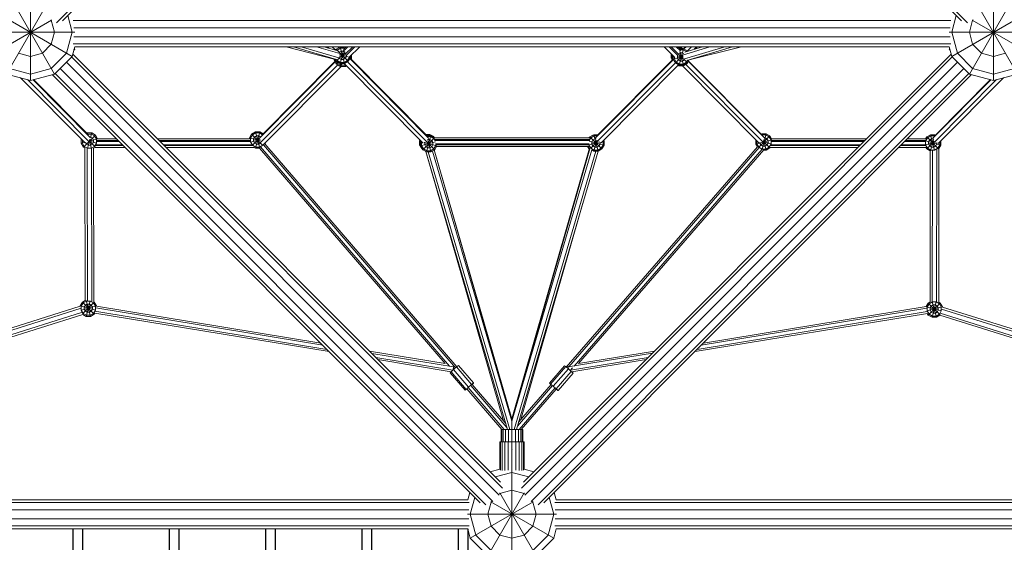
# Model space of a CAD drawing. Units: millimetres. Extents: x 12787 to 34796, y -2374 to 28330.
# Drawn here: x 27546 to 29591, y 8237 to 9322 of the extents above; entities that cross this region are included whole.
import ezdxf

# ---------------------------------------------------------------- set-up
doc = ezdxf.new("R2010")
doc.units = ezdxf.units.MM
doc.layers.add('LINARIUM_Nr_Pióra__7', color=7, linetype='Continuous', lineweight=0)

# ---------------------------------------------------------------- blocks, each defined once
blk = doc.blocks.new('monte bianco')
at = {"layer": 'LINARIUM_Nr_Pióra__7', "linetype": 'Continuous'}
for p, q in [((-946, -980.4), (-51.1, -85.5)), ((-45.4, -87.8), (-933.8, -976.2)), ((45.4, -87.8), (933.8, -976.2)), ((51.1, -85.5), (946, -980.4)), ((-1050, -913.4), (-950, -1086.6)), ((-1000, -1100), (-1000, -907.8)), ((950, -1086.6), (1050, -913.4)), ((1000, -1100), (1000, -907.8)), ((-1086.6, -950), (-913.4, -1050)), ((-1050, -1086.6), (-974.6, -956)), ((913.4, -1050), (1086.6, -950)), ((974.6, -956), (1050, -1086.6)), ((-1086.6, -1050), (-956, -974.6)), ((-957.6, -974.1), (-956.7, -975)), ((-956.7, -975), (-950, -1000)), ((-913.4, -1000), (-922.7, -965.2)), ((911.3, -975.7), (-911.3, -975.7)), ((913.4, -1000), (922.7, -965.2)), ((956.7, -975), (950, -1000)), ((956, -974.6), (1086.6, -1050)), ((957.6, -974.1), (956.7, -975)), ((-1100, -1000), (-907.8, -1000)), ((-956.7, -1025), (-950, -1000)), ((-925, -1043.3), (-913.4, -1000)), ((910.2, -990.7), (-910.2, -990.7)), ((907.8, -1000), (1100, -1000)), ((913.4, -1000), (925, -1043.3)), ((950, -1000), (956.7, -1025)), ((910.2, -1009.3), (-910.2, -1009.3)), ((-975, -1043.3), (-956.7, -1025)), ((-908, -1030), (-913.4, -1050)), ((-911.3, -1024.3), (911.3, -1024.3)), ((-910, -1037.3), (-908.1, -1035.4)), ((-909.7, -1036.2), (-908.5, -1035)), ((-909.2, -1034.3), (-908.1, -1035.4)), ((908.2, -1030), (-908.2, -1030)), ((-469.2, -1030), (-369.6, -1055.9)), ((-364.7, -1056.3), (-453.9, -1030)), ((-359.3, -1053.2), (-438, -1030)), ((-406.2, -1030), (-357.6, -1044.3)), ((-361.9, -1038.4), (-390.3, -1030)), ((-385.3, -1030), (-383.2, -1032.1)), ((-380.7, -1032.8), (-383.5, -1030)), ((-365.9, -1037.1), (-373.1, -1030)), ((-364.8, -1035.3), (-365.9, -1037.2)), ((-364.8, -1035.3), (-356.9, -1030.7)), ((-364.8, -1035.3), (-339.9, -1060.2)), ((-364.8, -1060.2), (-346.7, -1042)), ((-363.7, -1037.8), (-363.2, -1036.9)), ((-363.2, -1036.9), (-356.3, -1033)), ((-359.4, -1032.1), (-361.5, -1030)), ((-358.7, -1031.7), (-360.4, -1030)), ((-359.3, -1042.6), (-358.6, -1041.5)), ((-358.6, -1041.5), (-354.7, -1039.2)), ((-356.9, -1030.7), (-347.8, -1030.7)), ((-356.9, -1064.7), (-347.8, -1030.7)), ((-356.9, -1030.7), (-347.8, -1064.7)), ((-356.3, -1033), (-348.4, -1033)), ((-350.1, -1039.2), (-354.7, -1039.2)), ((-350.1, -1039.2), (-346.9, -1041.1)), ((-348.6, -1037.5), (-341, -1030)), ((-345.7, -1034.6), (-348.4, -1033)), ((-344, -1032.9), (-347.8, -1030.7)), ((-346.4, -1045.7), (-330.6, -1030)), ((-326.6, -1030), (-344.6, -1048.1)), ((-316.2, -1030), (-338.7, -1052.6)), ((338.2, -1052.1), (316.2, -1030)), ((326.6, -1030), (344.6, -1048.1)), ((330.6, -1030), (346.6, -1045.9)), ((341, -1030), (349.8, -1038.7)), ((343.4, -1032.4), (351.9, -1032.4)), ((345.7, -1034.7), (346.5, -1034.7)), ((346, -1035), (347.3, -1034.2)), ((346.9, -1044.3), (349.6, -1042.7)), ((347.3, -1034.2), (348.1, -1037)), ((347.3, -1034.2), (356.5, -1034.2)), ((347.3, -1068.2), (356.5, -1034.2)), ((347.7, -1036.6), (348, -1036.5)), ((355.8, -1036.5), (348, -1036.5)), ((348.9, -1039.9), (356.5, -1068.2)), ((354.2, -1042.7), (349.6, -1042.7)), ((351.9, -1032.4), (351.5, -1034.2)), ((351.9, -1032.4), (355.1, -1034.2)), ((411.1, -1030), (354.1, -1047.2)), ((354.2, -1042.7), (356.9, -1044.3)), ((362.1, -1040.1), (355.8, -1036.5)), ((360.4, -1030), (356.2, -1034.2)), ((442.2, -1030), (356.3, -1055.9)), ((364.3, -1038.7), (356.5, -1034.2)), ((361.5, -1030), (357, -1034.5)), ((395.5, -1030), (358.7, -1041.1)), ((457.8, -1030), (362.9, -1058.7)), ((363.4, -1039.7), (364.3, -1038.7)), ((364.3, -1038.7), (373.1, -1030)), ((364.7, -1039.3), (364.3, -1038.7)), ((476.8, -1030), (368.3, -1057.1)), ((383.5, -1030), (378.3, -1035.2)), ((380.9, -1034.4), (385.3, -1030)), ((455.9, -1030.6), (458.2, -1030)), ((908, -1030), (913.4, -1050)), ((908.2, -1035.3), (909.2, -1034.3)), ((909.9, -1037), (908.2, -1035.3)), ((909.3, -1034.9), (908.9, -1034.5)), ((956.7, -1025), (975, -1043.3)), ((-1000, -1050), (-1025, -1043.3)), ((-975, -1043.3), (-1000, -1050)), ((-925, -1043.3), (-956.7, -1075)), ((-913.4, -1050), (-950, -1086.6)), ((-26.5, -1960.4), (-925.1, -1061.7)), ((-19.8, -1945.9), (-914.5, -1051.1)), ((-912.2, -1045.4), (-23.9, -1933.6)), ((-523.8, -1218.7), (-367.4, -1061.4)), ((-367.8, -1060.7), (-519.4, -1213.2)), ((-369.6, -1057.7), (-369.6, -1054.9)), ((-369.6, -1057.7), (-366.7, -1056.9)), ((-369.6, -1057.7), (-365.1, -1065.5)), ((-364.8, -1060.2), (-367.5, -1055.5)), ((-367.3, -1055.8), (-367.3, -1057)), ((-367.3, -1057), (-363.4, -1063.9)), ((-365.1, -1065.5), (-361.6, -1062)), ((-364.8, -1060.2), (-356.9, -1064.7)), ((-364.6, -1056), (-363.2, -1058.5)), ((-363.2, -1058.5), (-356.3, -1062.4)), ((-359.4, -1052.6), (-358.6, -1053.9)), ((-359, -1049.5), (-345.8, -1045.9)), ((-354.7, -1056.2), (-358.6, -1053.9)), ((-358.2, -1046.2), (-340.3, -1051)), ((-356.3, -1062.4), (-348.4, -1062.4)), ((-354.7, -1056.2), (-350.1, -1056.2)), ((-346.2, -1053.9), (-350.1, -1056.2)), ((-341.6, -1058.5), (-348.4, -1062.4)), ((-339.9, -1060.2), (-347.8, -1064.7)), ((-346.2, -1053.9), (-343.9, -1050)), ((-343.9, -1050), (-343.9, -1048.3)), ((-341.8, -1061.2), (-176.8, -1227.1)), ((-337.7, -1051.7), (-341.6, -1058.5)), ((-335.4, -1052.3), (-339.9, -1060.2)), ((-337.7, -1051.6), (-335.4, -1052.3)), ((-337.7, -1051.7), (-337.7, -1051.6)), ((-336.8, -1054.7), (-172.4, -1220.1)), ((-336.4, -1054), (-175.7, -1215.6)), ((-335.7, -1054.6), (-335.7, -1052.8)), ((-335.4, -1049.8), (-333.4, -1049.2)), ((-335.4, -1052.3), (-335.4, -1049.3)), ((-334.1, -1048), (-333.4, -1049.2)), ((-333.1, -1047.9), (-334, -1048.2)), ((-333.4, -1047.3), (-333.1, -1047.9)), ((-333.4, -1049.2), (-333.4, -1056.9)), ((-333.1, -1057), (-333.4, -1057)), ((-333.2, -1057.2), (-333.1, -1057)), ((-333.1, -1057), (-333.1, -1047.9)), ((19.8, -1945.9), (914.5, -1051.1)), ((23.9, -1933.6), (912.2, -1045.4)), ((26.5, -1960.4), (925.1, -1061.7)), ((173, -1219.4), (335.2, -1056.3)), ((334.9, -1055.5), (176.8, -1214.4)), ((330.4, -1044.8), (330.6, -1044.5)), ((330.4, -1053.9), (330.4, -1044.8)), ((330.4, -1044.8), (331.1, -1045)), ((330.4, -1053.9), (333.5, -1053.1)), ((330.4, -1053.9), (332.6, -1057.8)), ((332.7, -1053.3), (332.7, -1046.6)), ((332.7, -1053.3), (333.5, -1054.8)), ((333.7, -1047.6), (333.5, -1048)), ((334.3, -1048.2), (333.5, -1048)), ((333.5, -1048), (333.5, -1056.8)), ((334.9, -1055.7), (334.9, -1048.8)), ((334.9, -1055.7), (355.3, -1050.3)), ((339.5, -1063.6), (334.9, -1055.7)), ((337.2, -1051.1), (337.2, -1055.1)), ((341.1, -1062), (337.2, -1055.1)), ((339.5, -1063.6), (354.7, -1048.4)), ((341.1, -1062), (348, -1065.9)), ((342.8, -1048.7), (355.8, -1052.2)), ((343.8, -1048.3), (343.4, -1048.9)), ((343.4, -1053.5), (343.4, -1048.9)), ((345.7, -1057.4), (343.4, -1053.5)), ((349.6, -1059.7), (345.7, -1057.4)), ((346.6, -1045.9), (356.2, -1055.5)), ((349.6, -1059.7), (354.2, -1059.7)), ((358.1, -1057.4), (354.2, -1059.7)), ((362.7, -1062), (355.8, -1065.9)), ((356.7, -1056), (364.3, -1063.6)), ((358.1, -1057.4), (358.7, -1056.4)), ((362.7, -1062), (365, -1058)), ((368.3, -1057.3), (363.7, -1065.2)), ((364.3, -1063.6), (368.1, -1057.1)), ((366.5, -1060.5), (524.1, -1219.1)), ((366.9, -1059.8), (519.8, -1213.5)), ((368, -1057.2), (368.3, -1057.3)), ((368.3, -1057), (368.3, -1057.3)), ((913.4, -1050), (950, -1086.6)), ((925, -1043.3), (956.7, -1075)), ((975, -1043.3), (1000, -1050)), ((1025, -1043.3), (1000, -1050)), ((-1000, -1086.6), (-1043.3, -1075)), ((-956.7, -1075), (-1000, -1086.6)), ((-938.3, -1074.9), (-39.6, -1973.5)), ((-522, -1228.5), (-361.9, -1067.4)), ((-354.8, -1070.8), (-516.8, -1233.7)), ((-357.2, -1070.1), (-365.1, -1065.5)), ((-363.4, -1063.9), (-356.6, -1067.8)), ((-357.2, -1070.1), (-355.7, -1064.7)), ((-357.2, -1070.1), (-356.4, -1070.1)), ((-356.9, -1064.7), (-347.8, -1064.7)), ((-355.8, -1067.8), (-356.6, -1067.8)), ((-355.7, -1070.5), (-356.4, -1070.1)), ((-355.1, -1068.2), (-355.8, -1067.8)), ((-355.7, -1070.5), (-354.1, -1064.7)), ((-355.5, -1070.5), (-355.7, -1070.5)), ((-355.5, -1070.5), (-355, -1070.8)), ((-354.9, -1068.2), (-355.1, -1068.2)), ((-355, -1070.8), (-353.4, -1064.7)), ((-345.9, -1070.8), (-355, -1070.8)), ((-354.4, -1068.5), (-354.9, -1068.2)), ((-346.5, -1068.5), (-354.4, -1068.5)), ((-348.7, -1064.7), (-184.4, -1230)), ((-347.1, -1066.3), (-345.9, -1070.8)), ((-345.5, -1067.9), (-346.5, -1068.5)), ((-345.9, -1070.8), (-343.8, -1069.6)), ((938.3, -1074.9), (39.6, -1973.5)), ((177.1, -1226.8), (339.4, -1063.6)), ((346, -1067.4), (185, -1229.3)), ((347.3, -1068.2), (339.5, -1063.6)), ((344.7, -1068.8), (346, -1069.5)), ((346, -1069.5), (346.5, -1067.7)), ((346.4, -1069.5), (346, -1069.5)), ((346.4, -1069.5), (346.7, -1069.7)), ((346.7, -1069.7), (347.2, -1068.1)), ((346.7, -1069.7), (355.9, -1069.7)), ((356.5, -1068.2), (347.3, -1068.2)), ((355.8, -1065.9), (348, -1065.9)), ((513.1, -1229.9), (353.8, -1069.7)), ((355.9, -1069.7), (355.4, -1068.2)), ((355.9, -1069.7), (363.7, -1065.2)), ((364.3, -1063.6), (356.5, -1068.2)), ((520.9, -1227.4), (361.1, -1066.7)), ((363, -1064.4), (363.7, -1065.2)), ((1000, -1086.6), (956.7, -1075)), ((1000, -1086.6), (1043.3, -1075)), ((-1050, -1086.6), (-1000, -1100)), ((-886.4, -1229.4), (-1020.5, -1094.5)), ((-1006.4, -1098.3), (-878.1, -1227.3)), ((-1000, -1100), (-950, -1086.6)), ((-875, -1218.9), (-994.6, -1098.6)), ((-879.8, -1212.9), (-993.7, -1098.3)), ((-66.4, -1976.1), (-954.6, -1087.8)), ((-54.1, -1980.2), (-948.9, -1085.5)), ((948.9, -1085.5), (54.1, -1980.2)), ((66.4, -1976.1), (954.6, -1087.8)), ((873.9, -1219.9), (994.6, -1098.6)), ((877.6, -1227.8), (1006.4, -1098.3)), ((993.7, -1098.3), (878, -1214.7)), ((885.1, -1230.7), (1020.5, -1094.5)), ((1000, -1100), (950, -1086.6)), ((1050, -1086.6), (1000, -1100)), ((-894.5, -1230.4), (-894.5, -1221.3)), ((-894.5, -1221.3), (-894.4, -1221.3)), ((-894.5, -1221.3), (-894.5, -1221.3)), ((-892.2, -1223.6), (-892.2, -1229.8)), ((-883.2, -1209.5), (-882, -1208.9)), ((-882, -1208.9), (-881.4, -1211.4)), ((-882, -1208.9), (-872.9, -1208.9)), ((-881.5, -1211.2), (-881.4, -1211.2)), ((-881.5, -1240.9), (-876.4, -1221.9)), ((-873.5, -1211.2), (-881.4, -1211.2)), ((-878.1, -1226.5), (-865, -1213.4)), ((-878.1, -1226), (-860.8, -1221.4)), ((-878, -1225.7), (-862.5, -1229.9)), ((-877.9, -1225.4), (-865.5, -1237.9)), ((-877.7, -1224.9), (-873.5, -1240.9)), ((-876.3, -1217.4), (-875.2, -1217.4)), ((-875.5, -1218.4), (-872.9, -1208.9)), ((-871.2, -1219.7), (-875.2, -1217.4)), ((-873.5, -1211.2), (-866.7, -1215.1)), ((-872.9, -1208.9), (-865, -1213.4)), ((-869, -1223.6), (-871.2, -1219.7)), ((-869, -1228.2), (-869, -1223.6)), ((-866.7, -1215.1), (-862.7, -1221.9)), ((-860.6, -1221.1), (-865, -1213.4)), ((-862.7, -1221.9), (-862.7, -1229.8)), ((-862.6, -1226.3), (-816.2, -1226.3)), ((-862.4, -1224.8), (-817.6, -1224.8)), ((-860.9, -1221.1), (-821.4, -1221.1)), ((-736.5, -1221.1), (-545, -1221.1)), ((-732.8, -1224.8), (-543.3, -1224.8)), ((-731.3, -1226.3), (-543.1, -1226.3)), ((-540.7, -1211.2), (-545.2, -1219.1)), ((-545.2, -1219.1), (-545.2, -1221.1)), ((-545.2, -1219.1), (-522.2, -1225.3)), ((-543.2, -1227.7), (-522.8, -1222.2)), ((-539, -1212.9), (-542.9, -1219.7)), ((-542.9, -1227.6), (-542.9, -1219.7)), ((-540.7, -1211.2), (-532.8, -1206.7)), ((-540.7, -1211.2), (-517.1, -1234.7)), ((-539.3, -1234.7), (-523.6, -1219.1)), ((-539, -1212.9), (-532.2, -1208.9)), ((-534.4, -1217.4), (-536.7, -1221.4)), ((-536.7, -1225.9), (-536.7, -1221.4)), ((-536.7, -1225.9), (-534.4, -1229.9)), ((-534.4, -1217.4), (-530.5, -1215.2)), ((-532.8, -1240.7), (-523.7, -1206.7)), ((-532.8, -1206.7), (-523.8, -1240.2)), ((-532.8, -1206.7), (-523.7, -1206.7)), ((-524.3, -1208.9), (-532.2, -1208.9)), ((-525.9, -1215.2), (-530.5, -1215.2)), ((-522.5, -1217.2), (-525.9, -1215.2)), ((-518.5, -1212.3), (-524.3, -1208.9)), ((-516.8, -1210.6), (-523.7, -1206.7)), ((-192.1, -1224.4), (-191.3, -1223)), ((-192.1, -1224.4), (-192.1, -1233.5)), ((-192.1, -1224.4), (-189.2, -1225.1)), ((-189.8, -1225), (-189.6, -1224.7)), ((-189.8, -1225), (-189.8, -1226.5)), ((-189.8, -1226.6), (-189.1, -1225.3)), ((-189.8, -1226.6), (-189.8, -1235.7)), ((-189.8, -1226.6), (-187, -1227.3)), ((-185.3, -1243.6), (-160.9, -1219.2)), ((-179.4, -1211.9), (-170.5, -1211.9)), ((-177.4, -1248.1), (-168.3, -1214.1)), ((-177.1, -1214.1), (-168.3, -1214.1)), ((-175.3, -1216.4), (-168.9, -1216.4)), ((-175.2, -1222.7), (-175.1, -1222.6)), ((-170.6, -1222.6), (-175.1, -1222.6)), ((-175.1, -1222.6), (-168.3, -1248.1)), ((-170.5, -1211.9), (-171.1, -1214.1)), ((-166.6, -1224.9), (-170.6, -1222.6)), ((-162.6, -1216.5), (-170.5, -1211.9)), ((-162.1, -1220.4), (-168.9, -1216.4)), ((-160.4, -1218.7), (-168.3, -1214.1)), ((-164.3, -1228.9), (-166.6, -1224.9)), ((-162.6, -1216.5), (-163.2, -1217.1)), ((-161.8, -1217.9), (-162.6, -1216.5)), ((-160.4, -1223.1), (-162.1, -1220.4)), ((-161, -1219.1), (161.5, -1219.1)), ((-160.4, -1218.7), (-160.7, -1219.1)), ((-160.7, -1224.3), (161.4, -1224.3)), ((-160.6, -1222.8), (161.3, -1222.8)), ((-160.4, -1218.7), (-160.2, -1219.1)), ((160.1, -1217.8), (159.4, -1219.1)), ((168, -1213.3), (160.1, -1217.8)), ((160.1, -1217.8), (161, -1218.7)), ((160.3, -1225.9), (191.3, -1234.2)), ((161.9, -1217.2), (160.8, -1219.1)), ((163.6, -1218.9), (161.1, -1223.1)), ((161.9, -1217.2), (169.8, -1212.6)), ((161.9, -1217.2), (186.8, -1242.1)), ((163.6, -1218.9), (170.4, -1214.9)), ((163.6, -1240.4), (177.2, -1226.8)), ((165.8, -1227.4), (168.1, -1223.4)), ((168, -1213.3), (168.6, -1213.3)), ((168, -1213.3), (168.1, -1213.6)), ((172.1, -1221.1), (168.1, -1223.4)), ((169.8, -1212.6), (178.6, -1212.6)), ((169.8, -1212.6), (178.9, -1246.6)), ((169.8, -1246.6), (176, -1223.6)), ((176.6, -1214.9), (170.4, -1214.9)), ((174.9, -1221.1), (172.1, -1221.1)), ((188.5, -1225.8), (191.3, -1225.1)), ((188.9, -1225.4), (189.1, -1225.7)), ((189.1, -1233.6), (189.1, -1225.7)), ((191.3, -1225.1), (190.6, -1223.7)), ((191.3, -1225.1), (191.3, -1234.2)), ((506.3, -1223.2), (506.3, -1232.1)), ((506.3, -1232.1), (539.3, -1223.2)), ((508.6, -1225.5), (508.6, -1231.5)), ((512, -1238.9), (535.8, -1215.1)), ((518.8, -1210.5), (517.5, -1211.3)), ((518.8, -1210.5), (527.9, -1210.5)), ((518.8, -1210.5), (519.5, -1213.3)), ((519.2, -1212.9), (519.4, -1212.8)), ((519.3, -1242.6), (527.9, -1210.5)), ((519.4, -1212.8), (527.3, -1212.8)), ((521.4, -1225.6), (535.8, -1240)), ((522.2, -1223.3), (527.9, -1244.5)), ((524.1, -1219), (525.6, -1219)), ((525.6, -1219), (529.6, -1221.3)), ((534.1, -1216.8), (527.3, -1212.8)), ((527.9, -1210.5), (535.8, -1215.1)), ((531.8, -1225.3), (529.6, -1221.3)), ((531.8, -1229.8), (531.8, -1225.3)), ((538.1, -1223.6), (534.1, -1216.8)), ((535.8, -1215.1), (539.2, -1221.1)), ((538.1, -1223.6), (538.1, -1231.5)), ((538.2, -1226.3), (731.3, -1226.3)), ((538.5, -1224.8), (732.8, -1224.8)), ((539, -1221.1), (736.5, -1221.1)), ((816.2, -1226.3), (858.9, -1226.3)), ((817.6, -1224.8), (859.1, -1224.8)), ((821.4, -1221.1), (859.3, -1221.1)), ((858.7, -1225.5), (890.8, -1234.1)), ((861.3, -1217.1), (859.1, -1221.1)), ((863, -1218.8), (859.1, -1225.6)), ((859.1, -1225.6), (859.1, -1233.5)), ((869.2, -1212.6), (861.3, -1217.1)), ((861.3, -1217.1), (886, -1241.7)), ((861.3, -1242), (877.1, -1226.2)), ((869.8, -1214.8), (863, -1218.8)), ((865.3, -1227.3), (867.6, -1223.3)), ((867.6, -1223.3), (871.5, -1221.1)), ((869.2, -1212.6), (877.8, -1244.5)), ((869.2, -1212.6), (878.3, -1212.6)), ((869.3, -1246.3), (875.7, -1222.4)), ((869.8, -1214.8), (877.7, -1214.8)), ((871.5, -1221.1), (875.1, -1221.1)), ((877.6, -1215.3), (878.3, -1212.6)), ((877.9, -1214.9), (877.7, -1214.8)), ((879.5, -1213.2), (878.3, -1212.6)), ((890.8, -1225), (890.8, -1234.1)), ((890.8, -1225), (890.8, -1225)), ((-894.5, -1230.4), (-887.3, -1228.5)), ((-889.9, -1238.3), (-894.5, -1230.4)), ((-888.2, -1236.7), (-892.2, -1229.8)), ((-889.9, -1238.3), (-879, -1227.4)), ((-886.8, -1240.1), (-889.9, -1238.3)), ((-881.4, -1240.6), (-888.2, -1236.7)), ((-886.8, -1240.1), (-886.3, -1556.6)), ((-883.7, -1232.1), (-885.7, -1228.7)), ((-883.7, -1232.1), (-879.7, -1234.4)), ((-881.8, -1557.4), (-882.3, -1240.4)), ((-881.4, -1240.6), (-873.5, -1240.6)), ((-875.2, -1234.4), (-879.7, -1234.4)), ((-871.2, -1232.1), (-875.2, -1234.4)), ((-873.5, -1240.6), (-866.7, -1236.7)), ((-872.8, -1559.2), (-873.3, -1240.8)), ((-869, -1228.2), (-871.2, -1232.1)), ((-866.1, -1239), (-868.8, -1240.5)), ((-868.8, -1240.5), (-868.3, -1559.5)), ((-866.7, -1236.7), (-862.7, -1229.8)), ((-866.5, -1239), (-803.5, -1239)), ((-865.4, -1235.2), (-807.2, -1235.2)), ((-864.8, -1233.7), (-808.7, -1233.7)), ((-723.8, -1233.7), (-539.6, -1233.7)), ((-722.4, -1235.2), (-538.4, -1235.2)), ((-718.6, -1239), (-535.3, -1239)), ((-542.9, -1227.6), (-539, -1234.4)), ((-532.2, -1238.4), (-539, -1234.4)), ((-532.8, -1240.7), (-535.7, -1239)), ((-530.5, -1232.2), (-534.4, -1229.9)), ((-532.8, -1240.7), (-524, -1240.7)), ((-532.2, -1238.4), (-524.3, -1238.4)), ((-525.9, -1232.2), (-530.5, -1232.2)), ((-525.9, -1232.2), (-522, -1229.9)), ((-517.4, -1234.4), (-524.3, -1238.4)), ((-524.3, -1240.4), (-138.9, -1687.6)), ((-522, -1229.9), (-521.3, -1228.6)), ((-522, -1237.5), (-129.8, -1692.6)), ((-516.7, -1233.2), (-517.4, -1234.4)), ((-117.2, -1696.2), (-516.2, -1233.2)), ((-114.4, -1693.9), (-513.2, -1231.2)), ((-511.2, -1228.2), (-513, -1231.4)), ((-511.2, -1228.2), (-511.3, -1228.2)), ((-511.2, -1228.2), (-511.2, -1228.1)), ((-192.1, -1233.5), (-189.8, -1232.9)), ((-187.5, -1241.4), (-192.1, -1233.5)), ((-189.8, -1235.7), (-158.6, -1227.3)), ((-189.8, -1235.7), (-185.3, -1243.6)), ((-187.4, -1226.9), (-187.6, -1227.2)), ((-187.6, -1227.2), (-187.6, -1235.1)), ((-187.6, -1235.1), (-183.6, -1241.9)), ((-186.9, -1240.8), (-187.5, -1241.4)), ((-186.1, -1242.2), (-187.5, -1241.4)), ((-177.4, -1248.1), (-185.3, -1243.6)), ((-183.6, -1241.9), (-176.8, -1245.9)), ((-182.5, -1228.6), (-157, -1235.4)), ((-181.3, -1228.9), (-180.7, -1227.7)), ((-181.3, -1228.9), (-181.3, -1233.4)), ((-179.1, -1237.4), (-181.3, -1233.4)), ((-179.2, -1247.1), (-17.5, -1806.4)), ((-179.1, -1237.4), (-175.1, -1239.6)), ((-179.1, -1247.2), (-9.2, -1824.3)), ((-176.8, -1227.1), (-160.4, -1243.6)), ((-176.8, -1245.9), (-168.9, -1245.9)), ((-170.6, -1239.6), (-175.1, -1239.6)), ((-170.6, -1239.6), (-166.6, -1237.4)), ((-168.9, -1245.9), (-162.1, -1241.9)), ((-160.4, -1243.6), (-168.3, -1248.1)), ((-164.3, -1233.4), (-166.6, -1237.4)), ((-165.3, -1246.4), (0, -1806.9)), ((-164.3, -1233.4), (-164.3, -1228.9)), ((-158.1, -1235.1), (-162.1, -1241.9)), ((0, -1805.7), (-161.3, -1244.1)), ((0, -1801.8), (-161.3, -1244.1)), ((-160.4, -1243.6), (-156.6, -1237)), ((-158.9, -1231.7), (160.4, -1231.7)), ((-158.1, -1232.9), (-158.1, -1235.1)), ((-158.1, -1233.2), (159.6, -1233.2)), ((-157.2, -1237), (159.6, -1237)), ((161, -1240.6), (0, -1801.8)), ((161.6, -1241.5), (0, -1805.7)), ((165.5, -1244.1), (0, -1806.9)), ((174.1, -1246.6), (4.5, -1824.3)), ((178.7, -1246.6), (9.2, -1824.3)), ((112.8, -1694.6), (509.8, -1237.5)), ((513.2, -1239.1), (117.9, -1694.3)), ((519.6, -1242.6), (129, -1692.5)), ((138.2, -1687.4), (523, -1244.2)), ((160.1, -1242.7), (156.8, -1237)), ((161.6, -1241.5), (158.9, -1237)), ((159.4, -1233.6), (182, -1227.6)), ((159.6, -1232.9), (159.6, -1233.6)), ((163.6, -1240.4), (159.6, -1233.6)), ((160.6, -1242.3), (160.1, -1242.7)), ((160.4, -1242.9), (160.1, -1242.7)), ((163.6, -1240.4), (170.4, -1244.4)), ((165.5, -1244.1), (169.8, -1246.6)), ((165.8, -1231.9), (165.8, -1227.4)), ((165.8, -1231.9), (168.1, -1235.9)), ((172.1, -1238.1), (168.1, -1235.9)), ((178.9, -1246.6), (169.8, -1246.6)), ((178.3, -1244.4), (170.4, -1244.4)), ((172.1, -1238.1), (176.6, -1238.1)), ((176.6, -1238.1), (180.6, -1235.9)), ((178.3, -1244.4), (185.1, -1240.4)), ((186.8, -1242.1), (178.9, -1246.6)), ((180.6, -1235.9), (182.8, -1231.9)), ((182.8, -1227.7), (182.8, -1231.9)), ((189.1, -1233.6), (185.1, -1240.4)), ((186.8, -1242.1), (191.3, -1234.2)), ((509.6, -1237.7), (506.3, -1232.1)), ((512.6, -1238.3), (508.6, -1231.5)), ((512.6, -1238.3), (519.4, -1242.3)), ((514.8, -1229.8), (514.8, -1228.6)), ((517.1, -1233.8), (514.8, -1229.8)), ((521.1, -1236), (517.1, -1233.8)), ((519.4, -1242.3), (527.3, -1242.3)), ((521, -1226.9), (538.3, -1231.5)), ((525.6, -1236), (521.1, -1236)), ((522.8, -1244.5), (527.9, -1244.5)), ((529.6, -1233.8), (525.6, -1236)), ((527.3, -1242.3), (534.1, -1238.3)), ((527.9, -1244.5), (535.8, -1240)), ((529.6, -1233.8), (531.8, -1229.8)), ((538.1, -1231.5), (534.1, -1238.3)), ((536.4, -1239), (535.8, -1240)), ((536.1, -1239), (718.6, -1239)), ((536.4, -1235.2), (722.4, -1235.2)), ((537, -1233.7), (723.8, -1233.7)), ((803.5, -1239), (859.8, -1239)), ((807.2, -1235.2), (859.6, -1235.2)), ((808.7, -1233.7), (859, -1233.7)), ((858.9, -1233.5), (879.3, -1228.1)), ((859.1, -1233.5), (863, -1240.3)), ((859.6, -1239), (861.3, -1242)), ((861.3, -1242), (868.8, -1246.3)), ((869.8, -1244.3), (863, -1240.3)), ((865.3, -1227.3), (865.3, -1231.8)), ((867.6, -1235.8), (865.3, -1231.8)), ((871.5, -1238.1), (867.6, -1235.8)), ((868.3, -1559.6), (868.8, -1246.3)), ((877.7, -1244.3), (869.8, -1244.3)), ((871.5, -1238.1), (876.1, -1238.1)), ((873.3, -1244.5), (872.8, -1559.3)), ((880, -1235.8), (876.1, -1238.1)), ((877.7, -1244.3), (884.6, -1240.3)), ((882.3, -1231.8), (880, -1235.8)), ((881.8, -1559.7), (882.3, -1242)), ((882.3, -1231.8), (882.3, -1228.7)), ((884.6, -1240.3), (888.5, -1233.5)), ((886.8, -1241.1), (886.3, -1560)), ((886.8, -1241.1), (890.8, -1234.1)), ((888.5, -1233.5), (888.5, -1227.3)), ((-177.4, -1248.1), (-168.3, -1248.1)), ((-174.2, -1248.1), (-4.5, -1824.3)), ((18.1, -1803.7), (147.1, -1354.5)), ((-1822.5, -1864.9), (-894.6, -1572.4)), ((-896.6, -1568.3), (-1815.6, -1858)), ((-896.8, -1567.9), (-892.2, -1560)), ((-896.8, -1567.9), (-896.8, -1568.4)), ((-896.8, -1567.9), (-864.5, -1576.5)), ((-894.6, -1576.4), (-862.8, -1567.9)), ((-890.6, -1561.7), (-894.5, -1568.5)), ((-894.5, -1568.5), (-894.5, -1576.4)), ((-892.2, -1560), (-886.2, -1556.5)), ((-892.2, -1560), (-867.4, -1584.9)), ((-891.7, -1584.4), (-867.4, -1560)), ((-890.6, -1561.7), (-883.7, -1557.7)), ((-888.3, -1570.2), (-886, -1566.2)), ((-888.3, -1570.2), (-888.3, -1574.7)), ((-886, -1566.2), (-882.1, -1563.9)), ((-884.4, -1589.4), (-875.8, -1557.4)), ((-884.1, -1556.4), (-875.2, -1589.4)), ((-875.9, -1557.7), (-883.7, -1557.7)), ((-877.5, -1563.9), (-882.1, -1563.9)), ((-877.5, -1563.9), (-873.6, -1566.2)), ((-875.9, -1557.7), (-869, -1561.7)), ((-873.6, -1566.2), (-871.3, -1570.2)), ((-871.3, -1574.7), (-871.3, -1570.2)), ((-869, -1561.7), (-865.1, -1568.5)), ((-867.4, -1560), (-868.4, -1559.4)), ((-862.8, -1567.9), (-867.4, -1560)), ((-865.1, -1568.5), (-865.1, -1576.4)), ((-864.5, -1572), (-392.9, -1649.5)), ((-397.3, -1645.1), (-862.9, -1568.6)), ((-862.8, -1567.9), (-862.8, -1568.6)), ((393.2, -1649.3), (861.7, -1572.5)), ((860.5, -1569), (397.5, -1644.9)), ((860.3, -1569.1), (864.5, -1561.8)), ((860.4, -1569.8), (891.8, -1578.2)), ((861.7, -1578.3), (893.9, -1569.7)), ((862.2, -1570.3), (866.1, -1563.5)), ((862.2, -1578.2), (862.2, -1570.3)), ((868.3, -1559.6), (864.5, -1561.8)), ((864.5, -1586.7), (889.4, -1561.8)), ((864.5, -1561.8), (888.9, -1586.3)), ((873, -1559.5), (866.1, -1563.5)), ((870.7, -1568), (868.4, -1572)), ((868.4, -1576.5), (868.4, -1572)), ((870.7, -1568), (874.6, -1565.8)), ((872.4, -1591.3), (880.9, -1559.2)), ((872.9, -1559.2), (881.5, -1591.3)), ((873, -1559.5), (880.9, -1559.5)), ((879.2, -1565.8), (874.6, -1565.8)), ((883.1, -1568), (879.2, -1565.8)), ((887.7, -1563.5), (880.9, -1559.5)), ((883.1, -1568), (885.4, -1572)), ((885.4, -1572), (885.4, -1576.5)), ((886.2, -1560), (889.4, -1561.8)), ((887.7, -1563.5), (891.6, -1570.3)), ((893.9, -1569.7), (889.4, -1561.8)), ((891.6, -1570.3), (891.6, -1578.2)), ((891.8, -1574.2), (1822.8, -1865.2)), ((1815.9, -1858.3), (893.8, -1570.1)), ((893.9, -1569.7), (893.9, -1570.1)), ((-1843.1, -1885.6), (-891, -1585.4)), ((-892, -1581), (-1836.3, -1878.7)), ((-890.6, -1583.2), (-894.5, -1576.4)), ((-891.2, -1585.5), (-884.4, -1589.4)), ((-883.7, -1587.2), (-890.6, -1583.2)), ((-886, -1578.7), (-888.3, -1574.7)), ((-882.1, -1580.9), (-886, -1578.7)), ((-884.4, -1589.4), (-875.2, -1589.4)), ((-883.7, -1587.2), (-875.9, -1587.2)), ((-877.5, -1580.9), (-882.1, -1580.9)), ((-877.5, -1580.9), (-873.6, -1578.7)), ((-875.9, -1587.2), (-869, -1583.2)), ((-867.4, -1584.9), (-875.2, -1589.4)), ((-871.3, -1574.7), (-873.6, -1578.7)), ((-865.1, -1576.4), (-869, -1583.2)), ((-866.1, -1582.7), (-867.4, -1584.9)), ((-379.8, -1662.6), (-866.2, -1582.6)), ((-384.2, -1658.2), (-866, -1579)), ((862.7, -1583.3), (380.1, -1662.4)), ((384.4, -1658), (862.5, -1579.7)), ((862.2, -1578.2), (866.1, -1585)), ((862.5, -1583.3), (864.5, -1586.7)), ((864.5, -1586.7), (872.4, -1591.3)), ((873, -1589), (866.1, -1585)), ((870.7, -1580.5), (868.4, -1576.5)), ((874.6, -1582.8), (870.7, -1580.5)), ((872.4, -1591.3), (881.5, -1591.3)), ((873, -1589), (880.9, -1589)), ((874.6, -1582.8), (879.2, -1582.8)), ((879.2, -1582.8), (883.1, -1580.5)), ((887.7, -1585), (880.9, -1589)), ((888.4, -1587.3), (881.5, -1591.3)), ((883.1, -1580.5), (885.4, -1576.5)), ((887.7, -1585), (891.6, -1578.2)), ((888.3, -1587.2), (1843.3, -1885.8)), ((889.2, -1582.8), (1836.5, -1878.9)), ((-138.7, -1687.6), (-295.8, -1661.8)), ((-121.2, -1694.2), (-291.4, -1666.2)), ((-282.7, -1674.9), (-122.9, -1701.2)), ((291.7, -1665.9), (116.9, -1694.5)), ((121.6, -1701.1), (282.9, -1674.6)), ((296, -1661.5), (138.1, -1687.4)), ((-126.3, -1704.3), (-278.3, -1679.3)), ((-122.2, -1700.6), (-121.2, -1694.2)), ((-115.2, -1694.5), (-121.3, -1699.8)), ((-121.2, -1694.2), (-121.2, -1694)), ((-115.2, -1694.5), (-111.1, -1691.2)), ((-115.2, -1694.5), (-83.8, -1730.9)), ((-111.1, -1691.2), (-79.7, -1727.6)), ((78, -1728.2), (109.4, -1692)), ((111.7, -1693.7), (80.2, -1729.9)), ((109.4, -1692), (111.7, -1693.7)), ((117.2, -1698.3), (111.7, -1693.7)), ((117, -1695.4), (115.6, -1697)), ((116.9, -1694.5), (116.1, -1691.1)), ((117.5, -1698.4), (116.9, -1694.5)), ((125.8, -1696.2), (121, -1701.7)), ((278.6, -1679), (124, -1704.3)), ((-128.6, -1706.5), (-126.6, -1704.5)), ((-128.6, -1706.5), (-97.3, -1742.9)), ((-126.6, -1704.5), (-121.3, -1699.8)), ((-126.6, -1704.5), (-95.3, -1740.9)), ((-121.3, -1699.8), (-90, -1736.1)), ((85.7, -1734.5), (117.2, -1698.3)), ((123.2, -1703.6), (91.8, -1739.8)), ((127.1, -1707.2), (95.6, -1743.4)), ((123.2, -1703.6), (117.2, -1698.3)), ((127.1, -1707.2), (123.2, -1703.6)), ((-95.3, -1740.9), (-90, -1736.1)), ((-16.3, -1824.3), (-91.2, -1737.4)), ((-90, -1736.1), (-83.8, -1730.9)), ((-10.5, -1820), (-85.8, -1732.7)), ((-83.8, -1730.9), (-79.7, -1727.6)), ((-12.9, -1811.7), (-82.9, -1730.5)), ((-79.6, -1727.8), (-82.7, -1730.7)), ((-79.7, -1727.6), (-79.6, -1727.8)), ((11.4, -1817), (84.1, -1733.2)), ((81.3, -1731), (13.8, -1808.7)), ((89.5, -1738), (14.6, -1824.3)), ((78, -1728.2), (80.2, -1729.9)), ((79.9, -1730.2), (78, -1728.2)), ((81, -1731.3), (79.9, -1730.2)), ((80.2, -1729.9), (85.7, -1734.5)), ((85.7, -1734.5), (91.8, -1739.8)), ((-97.3, -1742.9), (-95.3, -1740.9)), ((-95, -1741.2), (-97.3, -1742.9)), ((-93.6, -1740.1), (-95, -1741.2)), ((-93.8, -1739.9), (-21.1, -1824.3)), ((92.1, -1740.5), (19.3, -1824.3)), ((91.8, -1739.8), (95.6, -1743.4)), ((95.4, -1743.6), (91.9, -1740.7)), ((95.6, -1743.4), (95.4, -1743.6)), ((0, -1805.7), (0, -1801.8)), ((0, -1806.9), (0, -1824.3)), ((-22.5, -1850), (-22.5, -1824.3)), ((-22.5, -1824.3), (22.5, -1824.3)), ((-21.4, -1824.3), (-21.4, -1850)), ((-18.2, -1824.3), (-18.2, -1850)), ((-13.2, -1824.3), (-13.2, -1850)), ((-7, -1850), (-7, -1824.3)), ((0, -1824.3), (0, -1862.7)), ((7, -1850), (7, -1824.3)), ((13.2, -1850), (13.2, -1824.3)), ((18.2, -1850), (18.2, -1824.3)), ((21.4, -1850), (21.4, -1824.3)), ((22.5, -1824.3), (22.5, -1850)), ((-25, -1850), (-25, -1906.7)), ((-25, -1850), (25, -1850)), ((-23.8, -1908.4), (-23.8, -1850)), ((-20.2, -1909.4), (-20.2, -1850)), ((-14.7, -1850), (-14.7, -1909.4)), ((-7.7, -1850), (-7.7, -1908.4)), ((0, -1850), (0, -1850)), ((7.7, -1850), (7.7, -1908.4)), ((14.7, -1909.4), (14.7, -1850)), ((20.2, -1850), (20.2, -1909.4)), ((23.8, -1908.4), (23.8, -1850)), ((25, -1906.7), (25, -1850)), ((-0.3, -1865.9), (0, -1866.9)), ((0, -1866.9), (0, -1862.3)), ((0, -1866.9), (0.3, -1865.9)), ((0, -2100), (0, -1866.8)), ((-45.4, -1912.2), (-25, -1906.7)), ((0, -1913.4), (-34.8, -1922.7)), ((0, -1913.4), (34.8, -1922.7)), ((45.4, -1912.2), (25, -1906.7)), ((-92, -1970), (-87.8, -1954.6)), ((-50, -2086.6), (25.5, -1955.8)), ((-25, -1956.7), (-26.2, -1957.9)), ((-25.5, -1955.8), (50, -2086.6)), ((0, -1950), (-25, -1956.7)), ((0, -1950), (25, -1956.7)), ((25, -1956.7), (26.2, -1957.9)), ((87.8, -1954.6), (92, -1970)), ((-1911.2, -1975.7), (-88.8, -1975.7)), ((-92, -1970), (-1908, -1970)), ((-86.6, -2000), (-77.3, -1965.2)), ((-86.6, -2050), (44.2, -1974.5)), ((-43.3, -1975), (-50, -2000)), ((-44.2, -1974.5), (86.6, -2050)), ((-42.1, -1973.8), (-43.3, -1975)), ((42.1, -1973.8), (43.3, -1975)), ((43.3, -1975), (50, -2000)), ((86.6, -2000), (77.3, -1965.2)), ((1911.2, -1975.7), (88.8, -1975.7)), ((1908, -1970), (92, -1970)), ((-1910.1, -1990.7), (-89.9, -1990.7)), ((-92.4, -2000), (92.4, -2000)), ((-75, -2043.3), (-86.6, -2000)), ((-50, -2000), (-43.3, -2025)), ((50, -2000), (43.3, -2025)), ((86.6, -2000), (75, -2043.3)), ((89.9, -1990.7), (1910.1, -1990.7)), ((-1911.2, -2024.3), (-88.8, -2024.3)), ((-89.9, -2009.3), (-1910.1, -2009.3)), ((1911.2, -2024.3), (88.8, -2024.3)), ((1910.1, -2009.3), (89.9, -2009.3)), ((-92, -2030), (-1908, -2030)), ((-86.6, -2050), (-92, -2030)), ((-75, -2043.3), (-43.3, -2075)), ((-25, -2043.3), (-43.3, -2025)), ((0, -2050), (-25, -2043.3)), ((0, -2050), (25, -2043.3)), ((43.3, -2025), (25, -2043.3)), ((43.3, -2075), (75, -2043.3)), ((86.6, -2050), (92, -2030)), ((92, -2030), (1908, -2030)), ((-50, -2086.6), (-86.6, -2050)), ((86.6, -2050), (50, -2086.6))]:
    blk.add_line(p, q, dxfattribs=at)
blk = doc.blocks.new('siatka 3')
for points in [[(1420, 0), (0, 0)], [(0, 0), (0, -1820)], [(20, 0), (20, -1820)], [(200, 0), (200, -1820)], [(220, 0), (220, -1820)], [(400, 0), (400, -1820)], [(420, 0), (420, -1820)], [(600, 0), (600, -1820)], [(620, 0), (620, -1820)], [(800, 0), (800, -1820)], [(820, 0), (820, -1820)], [(1000, 0), (1000, -1820)], [(1020, 0), (1020, -1820)], [(1200, 0), (1200, -1820)], [(1220, 0), (1220, -1820)], [(1420, -20), (0, -20)], [(1420, -200), (0, -200)], [(1420, -220), (0, -220)], [(1420, -400), (0, -400)], [(1420, -420), (0, -420)], [(1420, -600), (0, -600)], [(1420, -620), (0, -620)], [(1420, -800), (0, -800)], [(1420, -820), (0, -820)], [(1420, -1000), (0, -1000)], [(1420, -1020), (0, -1020)], [(1420, -1200), (0, -1200)], [(1420, -1220), (0, -1220)], [(1420, -1400), (0, -1400)], [(1420, -1420), (0, -1420)], [(1420, -1600), (0, -1600)], [(1420, -1620), (0, -1620)], [(1420, -1800), (0, -1800)], [(1420, -1820), (0, -1820)]]:
    blk.add_lwpolyline(points)

msp = doc.modelspace()

# ---------------------------------------------------------------- block references
msp.add_blockref('monte bianco', (28568.8, 10295.5))
at = {"rotation": 90}
msp.add_blockref('siatka 3', (26656.9, 6845.5), dxfattribs=at)

doc.saveas('drawing.dxf')
